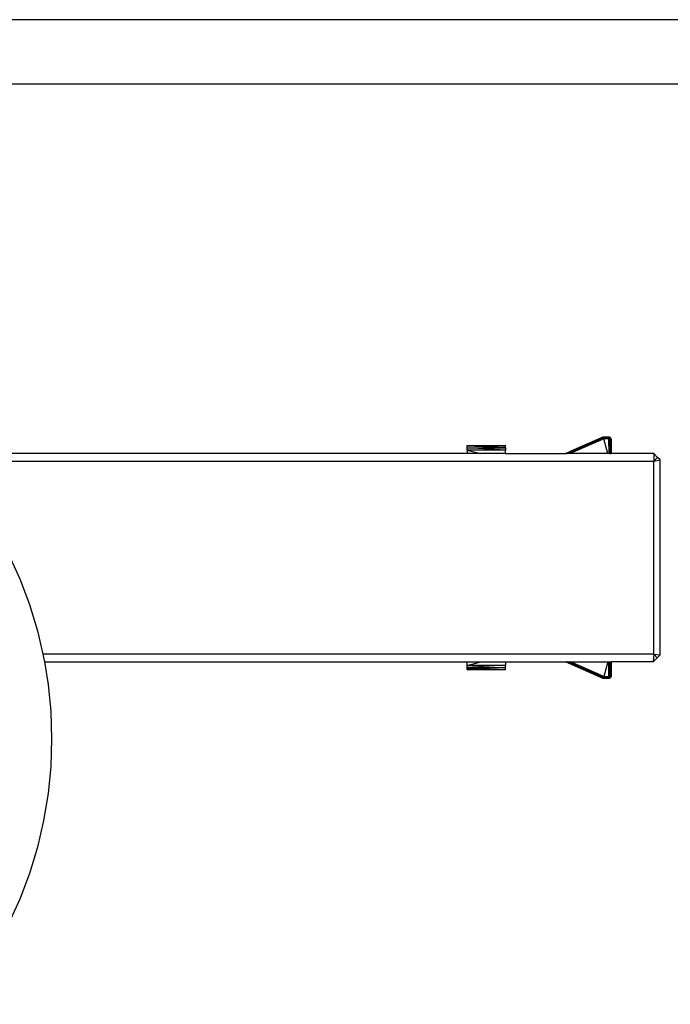
# Model space of a CAD drawing. Units: millimetres. Extents: x -7380 to -6946, y 1344 to 1641.
# Drawn here: x -7248 to -7197, y 1565 to 1641 of the extents above; entities that cross this region are included whole.
import ezdxf

# ---------------------------------------------------------------- set-up
doc = ezdxf.new("R2010")
doc.units = ezdxf.units.MM
doc.layers.add('CARTIGLIO', color=7, linetype='Continuous')
doc.layers.add('MACROLUX MICO 48V', color=7, linetype='Continuous')

# ---------------------------------------------------------------- blocks, each defined once
blk = doc.blocks.new('MICO 48V SOTTO')
at = {"layer": 'MACROLUX MICO 48V'}
for p, q in [((-6285.483, 1684.842), (-6285.483, 1684.883)), ((-6285.483, 1684.883), (-6282.483, 1684.883)), ((-6285.483, 1684.883), (-6283.983, 1684.863)), ((-6283.983, 1684.863), (-6285.483, 1684.842)), ((-6282.483, 1684.883), (-6283.983, 1684.863)), ((-6283.983, 1684.863), (-6282.483, 1684.842)), ((-6282.483, 1684.842), (-6282.483, 1684.883)), ((-6274.923, 1685.524), (-6277.8, 1684.268)), ((-6274.923, 1685.524), (-6277.78, 1684.268)), ((-6277.773, 1684.268), (-6274.908, 1685.508)), ((-6274.908, 1685.508), (-6277.727, 1684.268)), ((-6277.716, 1684.268), (-6274.891, 1685.481)), ((-6274.891, 1685.481), (-6277.654, 1684.268)), ((-6277.638, 1684.268), (-6274.871, 1685.444)), ((-6274.871, 1685.444), (-6277.567, 1684.268)), ((-6274.871, 1685.444), (-6277.48, 1684.268)), ((-6274.85, 1685.401), (-6277.458, 1684.268)), ((-6274.93, 1685.527), (-6277.415, 1684.443)), ((-6277.415, 1684.443), (-6274.923, 1685.524)), ((-6274.93, 1685.527), (-6274.872, 1685.541)), ((-6274.882, 1685.537), (-6274.93, 1685.527)), ((-6274.904, 1685.536), (-6274.93, 1685.527)), ((-6274.93, 1685.527), (-6274.905, 1685.532)), ((-6274.895, 1685.531), (-6274.93, 1685.527)), ((-6274.93, 1685.527), (-6274.923, 1685.524)), ((-6274.905, 1685.532), (-6274.923, 1685.524)), ((-6274.923, 1685.524), (-6274.912, 1685.512)), ((-6274.921, 1685.523), (-6274.895, 1685.531)), ((-6274.878, 1685.527), (-6274.912, 1685.512)), ((-6274.912, 1685.512), (-6274.908, 1685.508)), ((-6274.908, 1685.508), (-6274.91, 1685.524)), ((-6274.908, 1685.508), (-6274.895, 1685.531)), ((-6274.869, 1685.509), (-6274.908, 1685.508)), ((-6274.908, 1685.508), (-6274.898, 1685.491)), ((-6274.871, 1685.54), (-6274.905, 1685.532)), ((-6274.904, 1685.536), (-6274.905, 1685.532)), ((-6274.905, 1685.532), (-6274.878, 1685.527)), ((-6274.904, 1685.536), (-6274.867, 1685.543)), ((-6274.877, 1685.542), (-6274.904, 1685.536)), ((-6274.872, 1685.541), (-6274.904, 1685.536)), ((-6274.871, 1685.54), (-6274.904, 1685.536)), ((-6274.85, 1685.512), (-6274.898, 1685.491)), ((-6274.898, 1685.491), (-6274.891, 1685.481)), ((-6274.85, 1685.537), (-6274.895, 1685.531)), ((-6274.895, 1685.531), (-6274.85, 1685.518)), ((-6274.895, 1685.531), (-6274.869, 1685.509)), ((-6274.891, 1685.481), (-6274.869, 1685.509)), ((-6274.85, 1685.488), (-6274.891, 1685.481)), ((-6274.891, 1685.481), (-6274.871, 1685.444)), ((-6274.85, 1685.54), (-6274.884, 1685.534)), ((-6274.884, 1685.534), (-6274.878, 1685.527)), ((-6274.85, 1685.537), (-6274.882, 1685.537)), ((-6274.878, 1685.527), (-6274.85, 1685.54)), ((-6274.85, 1685.53), (-6274.878, 1685.527)), ((-6274.878, 1685.527), (-6274.85, 1685.512)), ((-6274.85, 1685.544), (-6274.877, 1685.542)), ((-6274.877, 1685.542), (-6274.871, 1685.54)), ((-6274.85, 1685.537), (-6274.872, 1685.541)), ((-6274.871, 1685.444), (-6274.85, 1685.488)), ((-6274.871, 1685.444), (-6274.85, 1685.401)), ((-6274.869, 1685.509), (-6274.85, 1685.488)), ((-6274.867, 1685.543), (-6274.85, 1685.537)), ((-6274.85, 1685.54), (-6274.864, 1685.543)), ((-6274.85, 1685.544), (-6274.85, 1685.537)), ((-6274.85, 1685.54), (-6274.85, 1685.544)), ((-6274.85, 1685.544), (-6274.687, 1685.542)), ((-6274.85, 1685.54), (-6274.687, 1685.542)), ((-6274.691, 1685.538), (-6274.85, 1685.54)), ((-6274.85, 1685.537), (-6274.85, 1685.54)), ((-6274.691, 1685.538), (-6274.85, 1685.537)), ((-6274.85, 1685.537), (-6274.715, 1685.531)), ((-6274.85, 1685.537), (-6274.85, 1685.53)), ((-6274.85, 1685.53), (-6274.715, 1685.531)), ((-6274.625, 1685.52), (-6274.85, 1685.53)), ((-6274.85, 1685.518), (-6274.85, 1685.53)), ((-6274.625, 1685.52), (-6274.85, 1685.518)), ((-6274.85, 1685.518), (-6274.466, 1685.49)), ((-6274.85, 1685.518), (-6274.85, 1685.512)), ((-6274.85, 1685.512), (-6274.85, 1685.488)), ((-6274.466, 1685.49), (-6274.85, 1685.488)), ((-6274.85, 1685.488), (-6274.466, 1685.449)), ((-6274.85, 1685.488), (-6274.85, 1685.448)), ((-6274.85, 1685.448), (-6274.85, 1685.401)), ((-6274.833, 1685.448), (-6274.85, 1685.448)), ((-6274.539, 1684.268), (-6274.85, 1685.401)), ((-6274.822, 1685.401), (-6274.85, 1685.401)), ((-6274.466, 1685.449), (-6274.833, 1685.448)), ((-6274.833, 1685.448), (-6274.822, 1685.401)), ((-6274.466, 1685.401), (-6274.833, 1685.448)), ((-6274.466, 1685.401), (-6274.822, 1685.401)), ((-6274.715, 1685.531), (-6274.466, 1685.535)), ((-6274.715, 1685.531), (-6274.466, 1685.52)), ((-6274.466, 1685.539), (-6274.691, 1685.538)), ((-6274.466, 1685.535), (-6274.691, 1685.538)), ((-6274.466, 1685.544), (-6274.687, 1685.542)), ((-6274.687, 1685.542), (-6274.466, 1685.539)), ((-6274.466, 1685.52), (-6274.625, 1685.52)), ((-6274.466, 1685.544), (-6274.466, 1685.539)), ((-6274.466, 1685.544), (-6274.435, 1685.535)), ((-6274.408, 1685.535), (-6274.466, 1685.544)), ((-6274.466, 1685.539), (-6274.466, 1685.535)), ((-6274.441, 1685.529), (-6274.466, 1685.539)), ((-6274.408, 1685.535), (-6274.466, 1685.539)), ((-6274.466, 1685.535), (-6274.466, 1685.52)), ((-6274.466, 1685.535), (-6274.415, 1685.507)), ((-6274.435, 1685.535), (-6274.466, 1685.535)), ((-6274.466, 1685.52), (-6274.441, 1685.529)), ((-6274.466, 1685.52), (-6274.466, 1685.512)), ((-6274.431, 1685.496), (-6274.466, 1685.52)), ((-6274.466, 1685.512), (-6274.415, 1685.507)), ((-6274.466, 1685.512), (-6274.466, 1685.49)), ((-6274.466, 1685.49), (-6274.431, 1685.496)), ((-6274.466, 1685.49), (-6274.466, 1685.449)), ((-6274.457, 1685.456), (-6274.466, 1685.49)), ((-6274.466, 1685.401), (-6274.457, 1685.456)), ((-6274.439, 1685.45), (-6274.466, 1685.401)), ((-6274.466, 1685.449), (-6274.466, 1685.401)), ((-6274.424, 1685.44), (-6274.466, 1685.401)), ((-6274.412, 1685.425), (-6274.466, 1685.401)), ((-6274.407, 1685.408), (-6274.466, 1685.401)), ((-6274.466, 1685.401), (-6274.417, 1685.4)), ((-6274.466, 1685.401), (-6274.466, 1684.268)), ((-6274.429, 1684.268), (-6274.466, 1685.401)), ((-6274.431, 1685.496), (-6274.457, 1685.456)), ((-6274.441, 1685.529), (-6274.408, 1685.535)), ((-6274.441, 1685.529), (-6274.394, 1685.515)), ((-6274.431, 1685.496), (-6274.441, 1685.529)), ((-6274.431, 1685.496), (-6274.439, 1685.45)), ((-6274.439, 1685.45), (-6274.399, 1685.48)), ((-6274.435, 1685.535), (-6274.415, 1685.507)), ((-6274.435, 1685.535), (-6274.376, 1685.516)), ((-6274.408, 1685.535), (-6274.435, 1685.535)), ((-6274.394, 1685.515), (-6274.431, 1685.496)), ((-6274.431, 1685.496), (-6274.399, 1685.48)), ((-6274.399, 1685.48), (-6274.424, 1685.44)), ((-6274.424, 1685.44), (-6274.373, 1685.456)), ((-6274.417, 1685.4), (-6274.419, 1684.268)), ((-6274.415, 1685.507), (-6274.417, 1685.4)), ((-6274.383, 1684.268), (-6274.417, 1685.4)), ((-6274.417, 1685.4), (-6274.414, 1685.399)), ((-6274.415, 1685.507), (-6274.376, 1685.516)), ((-6274.414, 1685.399), (-6274.415, 1685.507)), ((-6274.415, 1685.507), (-6274.366, 1685.49)), ((-6274.414, 1685.399), (-6274.369, 1685.394)), ((-6274.373, 1685.456), (-6274.412, 1685.425)), ((-6274.412, 1685.425), (-6274.357, 1685.425)), ((-6274.356, 1685.509), (-6274.408, 1685.535)), ((-6274.408, 1685.535), (-6274.394, 1685.515)), ((-6274.408, 1685.535), (-6274.376, 1685.516)), ((-6274.357, 1685.425), (-6274.407, 1685.408)), ((-6274.366, 1685.394), (-6274.407, 1685.408)), ((-6274.394, 1685.515), (-6274.399, 1685.48)), ((-6274.399, 1685.48), (-6274.354, 1685.487)), ((-6274.399, 1685.48), (-6274.373, 1685.456)), ((-6274.394, 1685.515), (-6274.356, 1685.509)), ((-6274.394, 1685.515), (-6274.354, 1685.487)), ((-6274.376, 1685.516), (-6274.325, 1685.463)), ((-6274.366, 1685.49), (-6274.376, 1685.516)), ((-6274.376, 1685.516), (-6274.325, 1685.481)), ((-6274.376, 1685.516), (-6274.356, 1685.509)), ((-6274.367, 1685.318), (-6274.374, 1684.268)), ((-6274.354, 1685.487), (-6274.373, 1685.456)), ((-6274.373, 1685.456), (-6274.324, 1685.448)), ((-6274.373, 1685.456), (-6274.357, 1685.425)), ((-6274.367, 1685.318), (-6274.37, 1684.268)), ((-6274.366, 1685.49), (-6274.369, 1685.394)), ((-6274.369, 1685.394), (-6274.365, 1685.393)), ((-6274.369, 1685.394), (-6274.367, 1685.318)), ((-6274.362, 1685.191), (-6274.367, 1685.318)), ((-6274.365, 1685.393), (-6274.366, 1685.49)), ((-6274.366, 1685.49), (-6274.325, 1685.463)), ((-6274.357, 1685.425), (-6274.366, 1685.394)), ((-6274.365, 1685.393), (-6274.326, 1685.385)), ((-6274.359, 1684.993), (-6274.362, 1685.191)), ((-6274.349, 1684.268), (-6274.359, 1684.993)), ((-6274.342, 1684.268), (-6274.359, 1684.993)), ((-6274.324, 1685.448), (-6274.357, 1685.425)), ((-6274.325, 1685.385), (-6274.357, 1685.425)), ((-6274.309, 1685.402), (-6274.357, 1685.425)), ((-6274.354, 1685.487), (-6274.356, 1685.509)), ((-6274.356, 1685.509), (-6274.325, 1685.481)), ((-6274.356, 1685.509), (-6274.314, 1685.469)), ((-6274.324, 1685.448), (-6274.354, 1685.487)), ((-6274.354, 1685.487), (-6274.314, 1685.469)), ((-6274.326, 1685.385), (-6274.334, 1684.268)), ((-6274.325, 1685.463), (-6274.326, 1685.385)), ((-6274.309, 1684.268), (-6274.326, 1685.385)), ((-6274.326, 1685.385), (-6274.323, 1685.384)), ((-6274.325, 1685.481), (-6274.293, 1685.428)), ((-6274.325, 1685.463), (-6274.325, 1685.481)), ((-6274.325, 1685.481), (-6274.288, 1685.433)), ((-6274.325, 1685.481), (-6274.314, 1685.469)), ((-6274.325, 1685.463), (-6274.293, 1685.428)), ((-6274.323, 1685.384), (-6274.325, 1685.463)), ((-6274.325, 1685.385), (-6274.309, 1685.402)), ((-6274.314, 1685.469), (-6274.324, 1685.448)), ((-6274.309, 1685.402), (-6274.324, 1685.448)), ((-6274.324, 1685.448), (-6274.287, 1685.419)), ((-6274.323, 1685.384), (-6274.293, 1685.372)), ((-6274.3, 1684.537), (-6274.323, 1685.384)), ((-6274.314, 1685.469), (-6274.287, 1685.419)), ((-6274.288, 1685.433), (-6274.314, 1685.469)), ((-6274.287, 1685.419), (-6274.309, 1685.402)), ((-6274.293, 1685.373), (-6274.309, 1685.402)), ((-6274.293, 1685.33), (-6274.3, 1684.537)), ((-6274.293, 1685.428), (-6274.288, 1685.433)), ((-6274.293, 1685.372), (-6274.293, 1685.428)), ((-6274.293, 1685.428), (-6274.273, 1685.387)), ((-6274.287, 1685.419), (-6274.293, 1685.373)), ((-6274.293, 1685.372), (-6274.274, 1685.359)), ((-6274.293, 1685.372), (-6274.293, 1685.33)), ((-6274.289, 1684.268), (-6274.293, 1685.33)), ((-6274.285, 1684.391), (-6274.293, 1685.33)), ((-6274.288, 1685.433), (-6274.273, 1685.387)), ((-6274.288, 1685.433), (-6274.269, 1685.376)), ((-6274.288, 1685.433), (-6274.287, 1685.419)), ((-6274.273, 1685.359), (-6274.287, 1685.419)), ((-6274.269, 1685.376), (-6274.287, 1685.419)), ((-6274.274, 1685.359), (-6274.28, 1684.268)), ((-6274.273, 1685.387), (-6274.274, 1685.359)), ((-6274.274, 1685.359), (-6274.266, 1685.344)), ((-6274.271, 1684.268), (-6274.274, 1685.359)), ((-6274.269, 1684.669), (-6274.274, 1685.359)), ((-6274.273, 1685.387), (-6274.266, 1685.344)), ((-6274.273, 1685.387), (-6274.269, 1685.376)), ((-6274.269, 1685.376), (-6274.273, 1685.359)), ((-6274.266, 1685.344), (-6274.269, 1685.376)), ((-6274.266, 1685.344), (-6274.269, 1684.669)), ((-6285.483, 1684.268), (-6326.55, 1684.269)), ((-6285.483, 1684.723), (-6285.483, 1684.842)), ((-6282.483, 1684.842), (-6285.483, 1684.842)), ((-6282.483, 1684.723), (-6285.483, 1684.842)), ((-6285.483, 1684.532), (-6285.483, 1684.723)), ((-6285.483, 1684.723), (-6282.483, 1684.723)), ((-6282.483, 1684.532), (-6285.483, 1684.723)), ((-6282.483, 1684.532), (-6285.483, 1684.532)), ((-6285.483, 1684.532), (-6284.447, 1684.268)), ((-6285.483, 1684.532), (-6285.483, 1684.268)), ((-6284.447, 1684.268), (-6285.483, 1684.268)), ((-6282.483, 1684.268), (-6284.447, 1684.268)), ((-6282.483, 1684.723), (-6282.483, 1684.842)), ((-6282.483, 1684.723), (-6282.483, 1684.532)), ((-6282.483, 1684.268), (-6282.483, 1684.532)), ((-6282.483, 1684.268), (-6277.818, 1684.268)), ((-6277.818, 1684.268), (-6277.814, 1684.268)), ((-6277.814, 1684.268), (-6277.415, 1684.443)), ((-6277.8, 1684.268), (-6277.814, 1684.268)), ((-6277.78, 1684.268), (-6277.8, 1684.268)), ((-6277.773, 1684.268), (-6277.78, 1684.268)), ((-6277.727, 1684.268), (-6277.773, 1684.268)), ((-6277.716, 1684.268), (-6277.727, 1684.268)), ((-6277.654, 1684.268), (-6277.716, 1684.268)), ((-6277.638, 1684.268), (-6277.654, 1684.268)), ((-6277.567, 1684.268), (-6277.638, 1684.268)), ((-6277.48, 1684.268), (-6277.567, 1684.268)), ((-6277.458, 1684.268), (-6277.48, 1684.268)), ((-6274.539, 1684.268), (-6277.458, 1684.268)), ((-6274.466, 1684.268), (-6274.539, 1684.268)), ((-6274.429, 1684.268), (-6274.466, 1684.268)), ((-6274.419, 1684.268), (-6274.429, 1684.268)), ((-6274.383, 1684.268), (-6274.419, 1684.268)), ((-6274.374, 1684.268), (-6274.383, 1684.268)), ((-6274.374, 1684.268), (-6274.37, 1684.268)), ((-6274.37, 1684.268), (-6274.349, 1684.268)), ((-6274.342, 1684.268), (-6274.349, 1684.268)), ((-6274.334, 1684.268), (-6274.342, 1684.268)), ((-6274.334, 1684.268), (-6274.309, 1684.268)), ((-6274.309, 1684.268), (-6274.302, 1684.268)), ((-6274.3, 1684.537), (-6274.302, 1684.268)), ((-6274.302, 1684.268), (-6274.293, 1684.268)), ((-6274.293, 1684.268), (-6274.3, 1684.537)), ((-6274.293, 1684.268), (-6274.289, 1684.268)), ((-6274.286, 1684.268), (-6274.289, 1684.268)), ((-6274.285, 1684.391), (-6274.286, 1684.268)), ((-6274.28, 1684.268), (-6274.286, 1684.268)), ((-6274.271, 1684.268), (-6274.28, 1684.268)), ((-6274.269, 1684.669), (-6274.271, 1684.268)), ((-6274.271, 1684.268), (-6274.267, 1684.268)), ((-6274.267, 1684.268), (-6274.269, 1684.669)), ((-6270.962, 1684.268), (-6274.267, 1684.268)), ((-6270.962, 1684.268), (-6270.962, 1683.668)), ((-6270.662, 1683.968), (-6270.962, 1684.268)), ((-6325.988, 1683.669), (-6270.962, 1683.668)), ((-6270.962, 1683.668), (-6270.662, 1683.968)), ((-6270.962, 1683.668), (-6270.462, 1683.768)), ((-6270.962, 1668.668), (-6270.962, 1683.668)), ((-6270.462, 1683.768), (-6270.662, 1683.968)), ((-6270.462, 1668.618), (-6270.462, 1683.768)), ((-6321.127, 1676.457), (-6320.25, 1674.52)), ((-6320.25, 1674.52), (-6319.501, 1672.53)), ((-6319.501, 1672.53), (-6318.883, 1670.494)), ((-6318.883, 1670.494), (-6318.458, 1668.669)), ((-6270.962, 1668.668), (-6318.458, 1668.669)), ((-6318.458, 1668.669), (-6318.4, 1668.423)), ((-6318.4, 1668.423), (-6318.342, 1668.069)), ((-6318.342, 1668.069), (-6318.054, 1666.325)), ((-6318.342, 1668.069), (-6285.483, 1668.068)), ((-6285.483, 1667.805), (-6285.483, 1668.068)), ((-6285.483, 1667.805), (-6284.4, 1668.068)), ((-6285.483, 1668.068), (-6284.4, 1668.068)), ((-6284.4, 1668.068), (-6282.483, 1668.068)), ((-6282.483, 1668.068), (-6277.797, 1668.068)), ((-6282.483, 1668.068), (-6282.483, 1667.805)), ((-6277.797, 1668.068), (-6274.93, 1666.818)), ((-6277.797, 1668.068), (-6277.786, 1668.068)), ((-6277.786, 1668.068), (-6274.922, 1666.822)), ((-6274.93, 1666.818), (-6277.786, 1668.068)), ((-6277.786, 1668.068), (-6277.771, 1668.068)), ((-6274.922, 1666.822), (-6277.771, 1668.068)), ((-6277.771, 1668.068), (-6277.764, 1668.068)), ((-6277.764, 1668.068), (-6274.908, 1666.838)), ((-6277.764, 1668.068), (-6277.746, 1668.068)), ((-6277.746, 1668.068), (-6274.908, 1666.838)), ((-6277.746, 1668.068), (-6277.715, 1668.068)), ((-6274.908, 1666.838), (-6277.715, 1668.068)), ((-6277.715, 1668.068), (-6277.703, 1668.068)), ((-6277.703, 1668.068), (-6274.891, 1666.865)), ((-6277.703, 1668.068), (-6277.664, 1668.068)), ((-6277.664, 1668.068), (-6274.891, 1666.865)), ((-6277.664, 1668.068), (-6277.586, 1668.068)), ((-6274.891, 1666.865), (-6277.586, 1668.068)), ((-6277.586, 1668.068), (-6277.569, 1668.068)), ((-6277.569, 1668.068), (-6274.871, 1666.901)), ((-6277.569, 1668.068), (-6277.464, 1668.068)), ((-6277.464, 1668.068), (-6274.871, 1666.901)), ((-6277.464, 1668.068), (-6277.441, 1668.068)), ((-6274.85, 1666.944), (-6277.441, 1668.068)), ((-6277.441, 1668.068), (-6274.542, 1668.068)), ((-6274.542, 1668.068), (-6274.85, 1666.944)), ((-6274.542, 1668.068), (-6274.467, 1668.068)), ((-6274.467, 1666.944), (-6274.467, 1668.068)), ((-6274.435, 1668.068), (-6274.467, 1666.944)), ((-6274.467, 1668.068), (-6274.435, 1668.068)), ((-6274.435, 1668.068), (-6274.425, 1668.068)), ((-6274.415, 1666.946), (-6274.425, 1668.068)), ((-6274.425, 1668.068), (-6274.395, 1668.068)), ((-6274.395, 1668.068), (-6274.415, 1666.946)), ((-6274.395, 1668.068), (-6274.386, 1668.068)), ((-6274.386, 1668.068), (-6274.376, 1668.068)), ((-6274.386, 1668.068), (-6274.367, 1666.952)), ((-6274.358, 1667.65), (-6274.376, 1668.068)), ((-6274.376, 1668.068), (-6274.353, 1668.068)), ((-6274.353, 1668.068), (-6274.358, 1667.65)), ((-6274.353, 1668.068), (-6274.344, 1668.068)), ((-6274.325, 1666.961), (-6274.344, 1668.068)), ((-6274.344, 1668.068), (-6274.317, 1668.068)), ((-6274.317, 1668.068), (-6274.325, 1666.961)), ((-6274.317, 1668.068), (-6274.31, 1668.068)), ((-6274.305, 1667.714), (-6274.31, 1668.068)), ((-6274.31, 1668.068), (-6274.296, 1668.068)), ((-6274.296, 1668.068), (-6274.305, 1667.714)), ((-6274.296, 1668.068), (-6274.289, 1668.068)), ((-6274.289, 1668.068), (-6274.293, 1667.005)), ((-6274.289, 1668.068), (-6274.285, 1668.068)), ((-6274.274, 1666.987), (-6274.285, 1668.068)), ((-6274.285, 1668.068), (-6274.272, 1668.068)), ((-6274.272, 1668.068), (-6274.274, 1666.987)), ((-6274.27, 1667.568), (-6274.272, 1668.068)), ((-6274.272, 1668.068), (-6274.267, 1668.068)), ((-6274.267, 1668.068), (-6274.27, 1667.568)), ((-6274.267, 1667.002), (-6274.267, 1668.068)), ((-6271.012, 1668.068), (-6274.267, 1668.068)), ((-6270.962, 1668.668), (-6271.012, 1668.068)), ((-6271.012, 1668.068), (-6270.687, 1668.393)), ((-6270.687, 1668.393), (-6270.962, 1668.668)), ((-6270.962, 1668.668), (-6270.462, 1668.618)), ((-6270.462, 1668.618), (-6270.687, 1668.393)), ((-6285.483, 1667.614), (-6285.483, 1667.805)), ((-6285.483, 1667.805), (-6282.483, 1667.614)), ((-6282.483, 1667.805), (-6285.483, 1667.805)), ((-6285.483, 1667.494), (-6285.483, 1667.614)), ((-6285.483, 1667.614), (-6282.483, 1667.494)), ((-6282.483, 1667.614), (-6285.483, 1667.614)), ((-6285.483, 1667.494), (-6285.483, 1667.453)), ((-6285.483, 1667.494), (-6282.483, 1667.494)), ((-6283.983, 1667.474), (-6285.483, 1667.494)), ((-6285.483, 1667.453), (-6283.983, 1667.474)), ((-6282.483, 1667.453), (-6285.483, 1667.453)), ((-6283.983, 1667.474), (-6282.483, 1667.494)), ((-6282.483, 1667.453), (-6283.983, 1667.474)), ((-6282.483, 1667.614), (-6282.483, 1667.805)), ((-6282.483, 1667.494), (-6282.483, 1667.614)), ((-6282.483, 1667.453), (-6282.483, 1667.494)), ((-6274.358, 1667.65), (-6274.367, 1666.952)), ((-6274.305, 1667.714), (-6274.325, 1666.961)), ((-6274.293, 1667.005), (-6274.305, 1667.714)), ((-6274.27, 1667.568), (-6274.274, 1666.987)), ((-6274.267, 1667.002), (-6274.27, 1667.568)), ((-6274.93, 1666.818), (-6274.922, 1666.822)), ((-6274.93, 1666.818), (-6274.906, 1666.813)), ((-6274.93, 1666.818), (-6274.889, 1666.805)), ((-6274.922, 1666.822), (-6274.912, 1666.833)), ((-6274.906, 1666.813), (-6274.922, 1666.822)), ((-6274.922, 1666.822), (-6274.877, 1666.815)), ((-6274.889, 1666.805), (-6274.922, 1666.822)), ((-6274.912, 1666.833), (-6274.908, 1666.838)), ((-6274.879, 1666.818), (-6274.912, 1666.833)), ((-6274.85, 1666.855), (-6274.908, 1666.838)), ((-6274.908, 1666.838), (-6274.898, 1666.854)), ((-6274.908, 1666.838), (-6274.85, 1666.825)), ((-6274.877, 1666.815), (-6274.908, 1666.838)), ((-6274.906, 1666.813), (-6274.879, 1666.818)), ((-6274.906, 1666.813), (-6274.889, 1666.805)), ((-6274.88, 1666.812), (-6274.906, 1666.813)), ((-6274.898, 1666.854), (-6274.891, 1666.865)), ((-6274.85, 1666.833), (-6274.898, 1666.854)), ((-6274.891, 1666.865), (-6274.871, 1666.901)), ((-6274.85, 1666.896), (-6274.891, 1666.865)), ((-6274.891, 1666.865), (-6274.85, 1666.855)), ((-6274.889, 1666.805), (-6274.877, 1666.815)), ((-6274.889, 1666.805), (-6274.88, 1666.812)), ((-6274.889, 1666.805), (-6274.86, 1666.809)), ((-6274.85, 1666.807), (-6274.889, 1666.805)), ((-6274.889, 1666.805), (-6274.85, 1666.802)), ((-6274.85, 1666.833), (-6274.88, 1666.812)), ((-6274.879, 1666.818), (-6274.85, 1666.833)), ((-6274.85, 1666.825), (-6274.877, 1666.815)), ((-6274.877, 1666.815), (-6274.85, 1666.807)), ((-6274.871, 1666.901), (-6274.85, 1666.944)), ((-6274.86, 1666.809), (-6274.85, 1666.833)), ((-6274.85, 1666.802), (-6274.86, 1666.809)), ((-6274.85, 1666.944), (-6274.467, 1666.944)), ((-6274.467, 1666.896), (-6274.85, 1666.944)), ((-6274.85, 1666.944), (-6274.85, 1666.896)), ((-6274.85, 1666.896), (-6274.467, 1666.896)), ((-6274.467, 1666.855), (-6274.85, 1666.896)), ((-6274.85, 1666.896), (-6274.85, 1666.855)), ((-6274.85, 1666.833), (-6274.844, 1666.855)), ((-6274.85, 1666.855), (-6274.844, 1666.855)), ((-6274.85, 1666.855), (-6274.85, 1666.833)), ((-6274.85, 1666.825), (-6274.85, 1666.833)), ((-6274.568, 1666.833), (-6274.85, 1666.833)), ((-6274.85, 1666.825), (-6274.85, 1666.807)), ((-6274.85, 1666.825), (-6274.606, 1666.825)), ((-6274.716, 1666.818), (-6274.85, 1666.825)), ((-6274.85, 1666.807), (-6274.85, 1666.802)), ((-6274.85, 1666.807), (-6274.716, 1666.805)), ((-6274.716, 1666.805), (-6274.85, 1666.802)), ((-6274.85, 1666.802), (-6274.467, 1666.802)), ((-6274.844, 1666.855), (-6274.467, 1666.855)), ((-6274.568, 1666.833), (-6274.844, 1666.855)), ((-6274.606, 1666.825), (-6274.716, 1666.818)), ((-6274.525, 1666.809), (-6274.716, 1666.818)), ((-6274.644, 1666.807), (-6274.716, 1666.805)), ((-6274.467, 1666.802), (-6274.716, 1666.805)), ((-6274.644, 1666.807), (-6274.467, 1666.807)), ((-6274.525, 1666.83), (-6274.606, 1666.825)), ((-6274.606, 1666.825), (-6274.467, 1666.825)), ((-6274.467, 1666.833), (-6274.568, 1666.833)), ((-6274.525, 1666.83), (-6274.568, 1666.833)), ((-6274.467, 1666.833), (-6274.525, 1666.83)), ((-6274.467, 1666.825), (-6274.525, 1666.83)), ((-6274.467, 1666.811), (-6274.525, 1666.809)), ((-6274.467, 1666.807), (-6274.525, 1666.809)), ((-6274.467, 1666.944), (-6274.415, 1666.946)), ((-6274.467, 1666.896), (-6274.415, 1666.946)), ((-6274.467, 1666.944), (-6274.467, 1666.896)), ((-6274.467, 1666.833), (-6274.466, 1666.944)), ((-6274.467, 1666.896), (-6274.405, 1666.919)), ((-6274.467, 1666.896), (-6274.467, 1666.855)), ((-6274.405, 1666.871), (-6274.467, 1666.896)), ((-6274.467, 1666.855), (-6274.405, 1666.871)), ((-6274.467, 1666.855), (-6274.467, 1666.833)), ((-6274.405, 1666.836), (-6274.467, 1666.855)), ((-6274.467, 1666.833), (-6274.415, 1666.839)), ((-6274.415, 1666.839), (-6274.467, 1666.811)), ((-6274.467, 1666.825), (-6274.405, 1666.836)), ((-6274.467, 1666.825), (-6274.467, 1666.833)), ((-6274.405, 1666.827), (-6274.467, 1666.811)), ((-6274.467, 1666.811), (-6274.467, 1666.825)), ((-6274.405, 1666.815), (-6274.467, 1666.825)), ((-6274.467, 1666.807), (-6274.405, 1666.815)), ((-6274.467, 1666.802), (-6274.405, 1666.815)), ((-6274.405, 1666.812), (-6274.467, 1666.802)), ((-6274.467, 1666.811), (-6274.405, 1666.812)), ((-6274.467, 1666.811), (-6274.467, 1666.807)), ((-6274.467, 1666.807), (-6274.467, 1666.802)), ((-6274.415, 1666.946), (-6274.367, 1666.952)), ((-6274.415, 1666.839), (-6274.415, 1666.946)), ((-6274.415, 1666.946), (-6274.405, 1666.919)), ((-6274.415, 1666.839), (-6274.367, 1666.855)), ((-6274.405, 1666.827), (-6274.415, 1666.839)), ((-6274.405, 1666.919), (-6274.367, 1666.952)), ((-6274.405, 1666.871), (-6274.405, 1666.919)), ((-6274.405, 1666.919), (-6274.349, 1666.91)), ((-6274.405, 1666.871), (-6274.349, 1666.91)), ((-6274.405, 1666.871), (-6274.349, 1666.874)), ((-6274.405, 1666.836), (-6274.349, 1666.874)), ((-6274.405, 1666.836), (-6274.405, 1666.871)), ((-6274.405, 1666.827), (-6274.367, 1666.855)), ((-6274.405, 1666.836), (-6274.349, 1666.85)), ((-6274.405, 1666.815), (-6274.349, 1666.85)), ((-6274.349, 1666.845), (-6274.405, 1666.827)), ((-6274.349, 1666.845), (-6274.405, 1666.812)), ((-6274.349, 1666.84), (-6274.405, 1666.812)), ((-6274.405, 1666.815), (-6274.349, 1666.84)), ((-6274.405, 1666.815), (-6274.405, 1666.836)), ((-6274.405, 1666.812), (-6274.405, 1666.827)), ((-6274.405, 1666.812), (-6274.405, 1666.815)), ((-6274.367, 1666.952), (-6274.329, 1666.96)), ((-6274.367, 1666.952), (-6274.367, 1666.855)), ((-6274.367, 1666.952), (-6274.349, 1666.91)), ((-6274.367, 1666.855), (-6274.325, 1666.882)), ((-6274.349, 1666.845), (-6274.367, 1666.855)), ((-6274.349, 1666.91), (-6274.325, 1666.961)), ((-6274.349, 1666.91), (-6274.305, 1666.951)), ((-6274.305, 1666.921), (-6274.349, 1666.874)), ((-6274.349, 1666.91), (-6274.305, 1666.921)), ((-6274.349, 1666.874), (-6274.349, 1666.91)), ((-6274.305, 1666.899), (-6274.349, 1666.874)), ((-6274.349, 1666.85), (-6274.305, 1666.899)), ((-6274.305, 1666.894), (-6274.349, 1666.845)), ((-6274.305, 1666.886), (-6274.349, 1666.85)), ((-6274.349, 1666.84), (-6274.305, 1666.886)), ((-6274.305, 1666.885), (-6274.349, 1666.84)), ((-6274.349, 1666.845), (-6274.305, 1666.885)), ((-6274.325, 1666.882), (-6274.349, 1666.845)), ((-6274.349, 1666.874), (-6274.349, 1666.85)), ((-6274.349, 1666.85), (-6274.349, 1666.84)), ((-6274.349, 1666.845), (-6274.349, 1666.84)), ((-6274.329, 1666.96), (-6274.325, 1666.961)), ((-6274.325, 1666.882), (-6274.329, 1666.96)), ((-6274.325, 1666.961), (-6274.293, 1666.973)), ((-6274.325, 1666.961), (-6274.325, 1666.882)), ((-6274.325, 1666.961), (-6274.305, 1666.951)), ((-6274.325, 1666.882), (-6274.293, 1666.917)), ((-6274.305, 1666.894), (-6274.325, 1666.882)), ((-6274.293, 1666.973), (-6274.305, 1666.951)), ((-6274.305, 1666.951), (-6274.276, 1666.967)), ((-6274.305, 1666.921), (-6274.276, 1666.967)), ((-6274.276, 1666.953), (-6274.305, 1666.921)), ((-6274.305, 1666.899), (-6274.276, 1666.953)), ((-6274.305, 1666.951), (-6274.305, 1666.921)), ((-6274.276, 1666.944), (-6274.305, 1666.899)), ((-6274.305, 1666.886), (-6274.276, 1666.944)), ((-6274.276, 1666.942), (-6274.305, 1666.894)), ((-6274.276, 1666.942), (-6274.305, 1666.885)), ((-6274.276, 1666.94), (-6274.305, 1666.886)), ((-6274.305, 1666.885), (-6274.276, 1666.94)), ((-6274.305, 1666.899), (-6274.305, 1666.921)), ((-6274.293, 1666.917), (-6274.305, 1666.894)), ((-6274.305, 1666.886), (-6274.305, 1666.899)), ((-6274.305, 1666.894), (-6274.305, 1666.885)), ((-6274.293, 1667.005), (-6274.293, 1666.973)), ((-6274.293, 1666.973), (-6274.274, 1666.987)), ((-6274.293, 1666.973), (-6274.293, 1666.917)), ((-6274.293, 1666.973), (-6274.276, 1666.967)), ((-6274.293, 1666.917), (-6274.274, 1666.958)), ((-6274.276, 1666.942), (-6274.293, 1666.917)), ((-6274.276, 1666.967), (-6274.267, 1667.002)), ((-6274.276, 1666.953), (-6274.267, 1667.002)), ((-6274.276, 1666.944), (-6274.267, 1667.002)), ((-6274.276, 1666.94), (-6274.267, 1667.002)), ((-6274.267, 1667.002), (-6274.276, 1666.942)), ((-6274.274, 1666.987), (-6274.267, 1667.002)), ((-6274.274, 1666.958), (-6274.267, 1667.002)), ((-6274.274, 1666.958), (-6274.274, 1666.987)), ((-6318.054, 1666.325), (-6317.845, 1664.208)), ((-6317.845, 1664.208), (-6317.776, 1662.083)), ((-6317.776, 1662.083), (-6317.845, 1659.957)), ((-6317.845, 1659.957), (-6318.054, 1657.841)), ((-6318.054, 1657.841), (-6318.4, 1655.742)), ((-6318.4, 1655.742), (-6318.883, 1653.671)), ((-6318.883, 1653.671), (-6319.501, 1651.636)), ((-6319.501, 1651.636), (-6320.25, 1649.646)), ((-6320.25, 1649.646), (-6321.127, 1647.708))]:
    blk.add_line(p, q, dxfattribs=at)

msp = doc.modelspace()

# ---------------------------------------------------------------- linework, layer by layer
at = {"layer": 'CARTIGLIO'}
for points in [[(-7380.478, 1344.441), (-6960.478, 1344.441), (-6960.478, 1641.441), (-7380.478, 1641.441)], [(-7375.478, 1349.441), (-6965.478, 1349.441), (-6965.478, 1636.441), (-7375.478, 1636.441)]]:
    msp.add_lwpolyline(points, close=True, dxfattribs=at)

# ---------------------------------------------------------------- block references
msp.add_blockref('MICO 48V SOTTO', (-927.821, -76.54))

doc.saveas('drawing.dxf')
